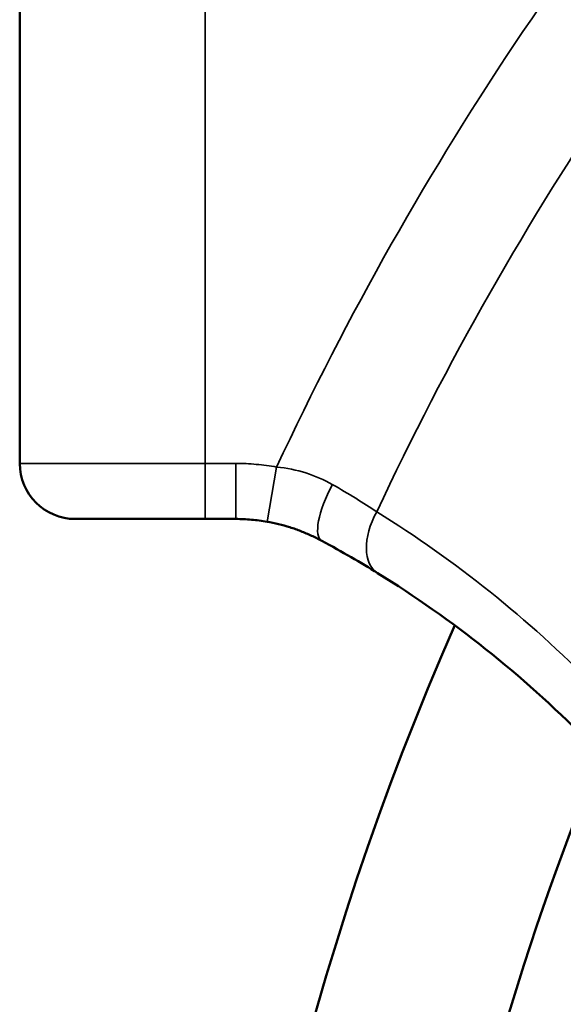
# Model space of a CAD drawing. Units: inches. Extents: x 3 to 157, y -86 to 85.
# Drawn here: x 30 to 31, y 75 to 77 of the extents above; entities that cross this region are included whole.
import ezdxf

# ---------------------------------------------------------------- set-up
doc = ezdxf.new("R2010")
doc.units = ezdxf.units.IN
doc.header["$LTSCALE"] = 8
doc.header["$MEASUREMENT"] = 0
for name, color, linetype, lineweight in [('Dimension (ANSI)', 7, 'Continuous', 25), ('Visible (ANSI)', 7, 'Continuous', 50), ('Visible Narrow (ANSI)', 7, 'Continuous', 35)]:
    doc.layers.add(name, color=color, linetype=linetype, lineweight=lineweight)
doc.styles.get("Standard").update_dxf_attribs({"font": 'calibril.ttf'})
doc.dimstyles.new('Default (ANSI)', dxfattribs={"dimscale": 8, "dimtxt": 0.125, "dimasz": 0.098425, "dimexe": 0.125, "dimexo": 0.0625, "dimgap": 0.031496, "dimtad": 0, "dimtih": 1, "dimtoh": 1, "dimrnd": 1e-08, "dimzin": 4, "dimdsep": 46, "dimtxsty": 'Standard', "dimcen": 0.09, "dimdle": 0.393701, "dimclrd": 256, "dimclre": 256, "dimclrt": 256, "dimadec": 0, "dimazin": 1, "dimtfac": 1, "dimtofl": 0, "dimtmove": 0, "dimatfit": 3, "dimfxl": 1, "dimtolj": 1, "dimtzin": 4, "dimlwd": -1, "dimlwe": -1, "dimarcsym": 0})

# ---------------------------------------------------------------- blocks, each defined once
blk = doc.blocks.new('*D11')
at = {"layer": 'Defpoints', "color": 0, "transparency": 16777216}
for p in [(42.9918, 82.9423), (29.9989, 79.7927), (42.9918, 73.2177)]:
    blk.add_point(p, dxfattribs=at)
at = {"layer": 'Dimension (ANSI)', "transparency": 16777216}
for p, q in [((29.9989, 80.2927), (29.9989, 83.9423)), ((42.9918, 73.7177), (42.9918, 83.9423)), ((30.7863, 82.9423), (34.1472, 82.9423)), ((42.2044, 82.9423), (38.8435, 82.9423))]:
    blk.add_line(p, q, dxfattribs=at)
for points in [[(30.7863, 83.0735), (30.7863, 82.811), (29.9989, 82.9423)], [(42.2044, 83.0735), (42.2044, 82.811), (42.9918, 82.9423)]]:
    blk.add_solid(points, dxfattribs=at)
at = {"layer": 'Dimension (ANSI)', "transparency": 16777216, "char_height": 1, "attachment_point": 1}
for s, insert in [('\\A1; 12.99', (34.573, 84.2158)), ('\\A1;[330.0]', (34.3992, 82.6903))]:
    blk.add_mtext(s, dxfattribs=dict(at, insert=insert))
blk = doc.blocks.new('*D12')
at = {"layer": 'Defpoints', "color": 0, "transparency": 16777216}
for p in [(30.1169, 79.9107), (36.4519, 65.3803), (46.8181, 65.3803)]:
    blk.add_point(p, dxfattribs=at)
at = {"layer": 'Dimension (ANSI)', "transparency": 16777216}
for p, q in [((30.6169, 79.9107), (47.8181, 79.9107)), ((46.8181, 79.1233), (46.8181, 72.8207)), ((46.8181, 66.1677), (46.8181, 69.4829)), ((36.9519, 65.3803), (47.8181, 65.3803))]:
    blk.add_line(p, q, dxfattribs=at)
for points in [[(46.6868, 79.1233), (46.9493, 79.1233), (46.8181, 79.9107)], [(46.6868, 66.1677), (46.9493, 66.1677), (46.8181, 65.3803)]]:
    blk.add_solid(points, dxfattribs=at)
at = {"layer": 'Dimension (ANSI)', "transparency": 16777216, "char_height": 1, "attachment_point": 1}
for s, insert in [('\\A1; 14.53', (44.9058, 72.4253)), ('\\A1;[369.1]', (44.7219, 70.8998))]:
    blk.add_mtext(s, dxfattribs=dict(at, insert=insert))

msp = doc.modelspace()

# ---------------------------------------------------------------- linework, layer by layer
at = {"layer": 'Visible (ANSI)'}
for p, q in [((29.9989, 79.7927), (29.9989, 76.0918)), ((30.3929, 75.9738), (30.1169, 75.9738)), ((30.3929, 75.9738), (30.4577, 75.9738))]:
    msp.add_line(p, q, dxfattribs=at)
for centre, radius, start, end in [((30.1169, 76.0918), 0.118, 180, 270), ((36.6919, 73.2177), 6.3, 156.3193, 237.70382), ((36.6919, 73.2177), 6.3, 156.31922, 237.70418), ((36.6919, 73.2177), 5.9063, 157.55557, 184.3396)]:
    msp.add_arc(centre, radius, start, end, dxfattribs=at)
for points, knots in [([(30.4577, 75.9738), (30.4688, 75.9738), (30.4799, 75.9733), (30.502, 75.9714), (30.513, 75.9699), (30.5239, 75.968)], [-0.2209461, -0.2209461, -0.2209461, -0.2209461, -0.110473, -0.110473, 0, 0, 0, 0]), ([(30.6402, 75.9275), (30.6331, 75.9313), (30.6259, 75.9349), (30.6111, 75.9417), (30.6036, 75.9449), (30.5882, 75.9509), (30.5804, 75.9537), (30.5646, 75.9586), (30.5565, 75.9609), (30.5403, 75.9649), (30.5321, 75.9666), (30.5239, 75.968)], [0, 0, 0, 0, 0.083531, 0.083531, 0.167062, 0.167062, 0.250593, 0.250593, 0.334124, 0.334124, 0.4176549, 0.4176549, 0.4176549, 0.4176549]), ([(30.6402, 75.9275), (30.6617, 75.9158), (30.6826, 75.9041), (30.7223, 75.881), (30.7412, 75.8697), (30.7588, 75.8588)], [0, 0, 0, 0, 0.2069184, 0.2069184, 0.4138367, 0.4138367, 0.4138367, 0.4138367]), ([(30.7588, 75.8588), (30.9173, 75.7608), (31.0651, 75.6436), (31.2023, 75.5045), (31.2056, 75.5011), (31.2088, 75.4978)], [0, 0, 0, 0, 1.854934, 1.854934, 1.900741, 1.900741, 1.900741, 1.900741])]:
    msp.add_open_spline(points, degree=3, knots=knots, dxfattribs=at)
at = {"layer": 'Visible Narrow (ANSI)'}
for p, q in [((30.3929, 76.0918), (30.3929, 79.7927)), ((29.9989, 76.0918), (30.3929, 76.0918)), ((30.3929, 76.0918), (30.3929, 75.9738)), ((30.4577, 76.0918), (30.3929, 76.0918)), ((30.4577, 76.0918), (30.4577, 75.9738)), ((30.5443, 76.0842), (30.5239, 75.968))]:
    msp.add_line(p, q, dxfattribs=at)
for radius, start, end in [(6.7793, 137.03429, 155.01271), (6.5463, 136.68539, 154.98229)]:
    msp.add_arc((36.6891, 73.2205), radius, start, end, dxfattribs=at)
for centre, major_axis, ratio, start_param in [((30.6963, 76.0313), (-0.0561, -0.1038), 0.314752, 4.730366), ((30.8209, 75.9591), (-0.062, -0.1004), 0.594916, 4.78222)]:
    msp.add_ellipse(centre, major_axis=major_axis, ratio=ratio, start_param=start_param, end_param=6.283185, dxfattribs=at)
for points, knots in [([(30.5443, 76.0842), (30.53, 76.0868), (30.5156, 76.0886), (30.4867, 76.0912), (30.4722, 76.0918), (30.4577, 76.0918)], [0, 0, 0, 0, 0.110473, 0.110473, 0.2209461, 0.2209461, 0.2209461, 0.2209461]), ([(30.6626, 76.047), (30.6452, 76.0569), (30.6264, 76.0652), (30.5866, 76.0778), (30.5657, 76.0821), (30.5443, 76.0842)], [0, 0, 0, 0, 0.2088275, 0.2088275, 0.4176549, 0.4176549, 0.4176549, 0.4176549]), ([(30.757, 75.989), (30.743, 75.9983), (30.728, 76.008), (30.6965, 76.0275), (30.6799, 76.0373), (30.6626, 76.047)], [-0.4138367, -0.4138367, -0.4138367, -0.4138367, -0.2069184, -0.2069184, 0, 0, 0, 0]), ([(31.2288, 75.6083), (31.2253, 75.6119), (31.2219, 75.6155), (31.0783, 75.7623), (30.9233, 75.8858), (30.757, 75.989)], [-1.900741, -1.900741, -1.900741, -1.900741, -1.854934, -1.854934, 0, 0, 0, 0])]:
    msp.add_open_spline(points, degree=3, knots=knots, dxfattribs=at)

# ---------------------------------------------------------------- dimensions: what is measured, and where the dimension line sits
at = {"layer": 'Dimension (ANSI)'}
for base, p1, p2, angle, text, override, picture, middle in [((42.9918, 82.9423), (29.9989, 79.7927), (42.9918, 73.2177), 180, ' <>\\X[330.0]', {"dimgap": 0.031496, "dimtih": 0, "dimtoh": 0, "dimdec": 2, "dimpost": '\\X', "dimtol": 0, "dimlim": 0, "dimtp": 0, "dimtm": 0, "dimtdec": 2, "dimatfit": 1, "dimtvp": -0.25}, '*D11', (36.4953, 82.9423)), ((46.8181, 65.3803), (30.1169, 79.9107), (36.4519, 65.3803), 90, ' <>\\X[369.1]', {"dimgap": 0.031496, "dimdec": 2, "dimpost": '\\X', "dimtol": 0, "dimlim": 0, "dimtp": 0, "dimtm": 0, "dimtdec": 2, "dimatfit": 1, "dimtvp": -0.25}, '*D12', (46.8181, 71.1518))]:
    dim = msp.add_linear_dim(base=base, p1=p1, p2=p2, angle=angle, text=text, dimstyle='Default (ANSI)', override=override, dxfattribs=at)
    dim.commit()
    dim.dimension.update_dxf_attribs({"geometry": picture, "text_midpoint": middle, "dimtype": 160})

doc.saveas('drawing.dxf')
